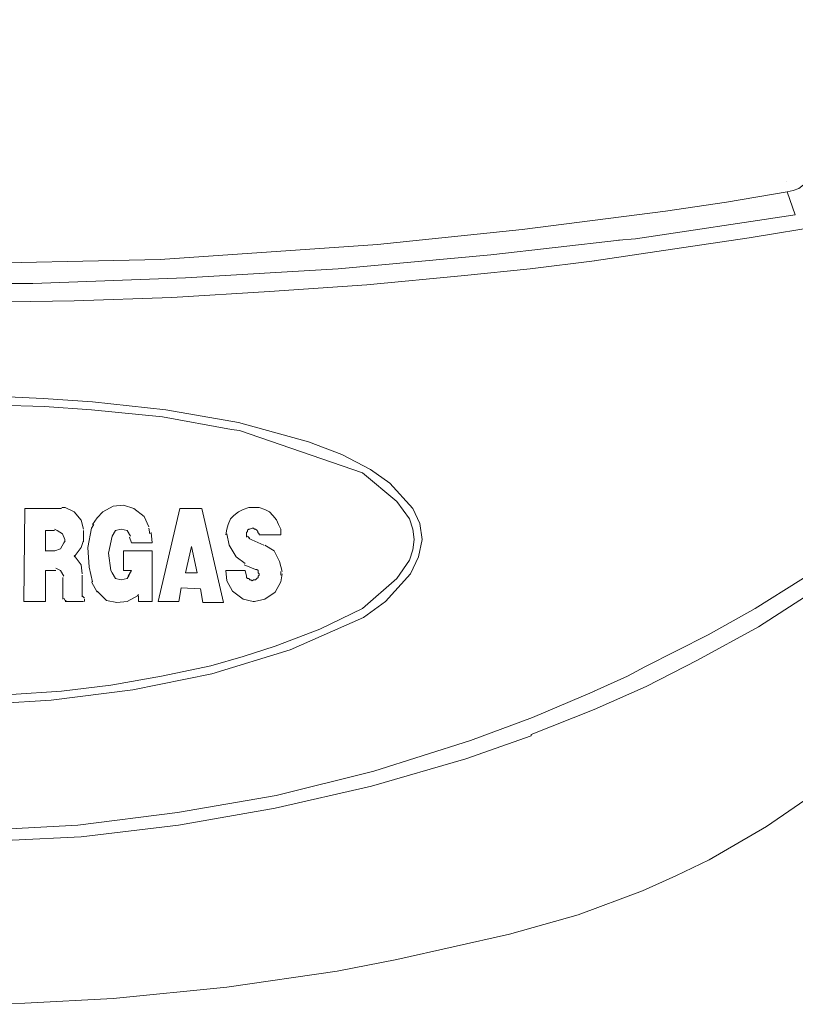
# Model space of a CAD drawing. Units: millimetres. Extents: x 1296 to 1516, y 934 to 1067.
# Drawn here: x 1321 to 1323, y 1004 to 1007 of the extents above; entities that cross this region are included whole.
import ezdxf

# ---------------------------------------------------------------- set-up
doc = ezdxf.new("R2010")
doc.units = ezdxf.units.MM
doc.layers.add('Vrstva 1', color=7, linetype='Continuous')

msp = doc.modelspace()

# ---------------------------------------------------------------- linework, layer by layer
at = {"layer": 'Vrstva 1', "lineweight": 15}
for points, knots in [([(1325.3633, 1006.7469), (1325.3633, 1006.7469), (1325.1905, 1006.507), (1325.1905, 1006.507), (1325.1905, 1006.507), (1325.1905, 1006.507), (1324.88, 1006.0943), (1324.88, 1006.0943), (1324.88, 1006.0943), (1324.88, 1006.0943), (1324.5555, 1005.6956), (1324.5555, 1005.6956), (1324.5555, 1005.6956), (1324.5555, 1005.6956), (1324.2203, 1005.3076), (1324.2203, 1005.3076), (1324.2203, 1005.3076), (1324.2203, 1005.3076), (1323.8676, 1004.9301), (1323.8676, 1004.9301), (1323.8676, 1004.9301), (1323.8676, 1004.9301), (1323.6876, 1004.7431), (1323.6876, 1004.7431), (1323.6876, 1004.7431), (1323.6876, 1004.7431), (1323.5328, 1004.5914), (1323.5328, 1004.5914), (1323.5328, 1004.5914), (1323.5328, 1004.5914), (1323.4054, 1004.4786), (1323.4054, 1004.4786), (1323.4054, 1004.4786), (1323.4054, 1004.4786), (1323.2823, 1004.3833), (1323.2823, 1004.3833), (1323.2823, 1004.3833), (1323.2823, 1004.3833), (1323.1126, 1004.2669), (1323.1126, 1004.2669), (1323.1126, 1004.2669), (1323.1126, 1004.2669), (1322.9362, 1004.1646), (1322.9362, 1004.1646), (1322.9362, 1004.1646), (1322.9362, 1004.1646), (1322.8339, 1004.1152), (1322.8339, 1004.1152), (1322.8339, 1004.1152), (1322.8339, 1004.1152), (1322.7316, 1004.0693), (1322.7316, 1004.0693), (1322.7316, 1004.0693), (1322.7316, 1004.0693), (1322.5341, 1003.9953), (1322.5341, 1003.9953), (1322.5341, 1003.9953), (1322.5341, 1003.9953), (1322.3224, 1003.9353), (1322.3224, 1003.9353), (1322.3224, 1003.9353), (1322.3224, 1003.9353), (1321.9767, 1003.8577), (1321.9767, 1003.8577), (1321.9767, 1003.8577), (1321.9767, 1003.8577), (1321.7932, 1003.8224), (1321.7932, 1003.8224), (1321.7932, 1003.8224), (1321.7932, 1003.8224), (1321.4546, 1003.773), (1321.4546, 1003.773), (1321.4546, 1003.773), (1321.4546, 1003.773), (1321.1053, 1003.7377), (1321.1053, 1003.7377), (1321.1053, 1003.7377), (1321.1053, 1003.7377), (1320.8337, 1003.7236), (1320.8337, 1003.7236), (1320.8337, 1003.7236), (1320.8337, 1003.7236), (1320.5832, 1003.7201), (1320.5832, 1003.7201)], [0, 0, 0, 0, 0.047619, 0.047619, 0.047619, 0.047619, 0.095238, 0.095238, 0.095238, 0.095238, 0.142857, 0.142857, 0.142857, 0.142857, 0.190476, 0.190476, 0.190476, 0.190476, 0.238095, 0.238095, 0.238095, 0.238095, 0.285714, 0.285714, 0.285714, 0.285714, 0.333333, 0.333333, 0.333333, 0.333333, 0.380952, 0.380952, 0.380952, 0.380952, 0.428571, 0.428571, 0.428571, 0.428571, 0.47619, 0.47619, 0.47619, 0.47619, 0.52381, 0.52381, 0.52381, 0.52381, 0.571429, 0.571429, 0.571429, 0.571429, 0.619048, 0.619048, 0.619048, 0.619048, 0.666667, 0.666667, 0.666667, 0.666667, 0.714286, 0.714286, 0.714286, 0.714286, 0.761905, 0.761905, 0.761905, 0.761905, 0.809524, 0.809524, 0.809524, 0.809524, 0.857143, 0.857143, 0.857143, 0.857143, 0.904762, 0.904762, 0.904762, 0.904762, 0.952381, 0.952381, 0.952381, 0.952381, 1, 1, 1, 1]), ([(1323.176, 1006.2178), (1323.176, 1006.2178), (1323.194, 1006.2213), (1323.194, 1006.2213), (1323.194, 1006.2213), (1323.194, 1006.2213), (1323.2116, 1006.2283), (1323.2116, 1006.2283), (1323.2116, 1006.2283), (1323.2116, 1006.2283), (1323.2257, 1006.2389), (1323.2257, 1006.2389), (1323.2257, 1006.2389), (1323.2257, 1006.2389), (1323.236, 1006.253), (1323.236, 1006.253)], [0, 0, 0, 0, 0.25, 0.25, 0.25, 0.25, 0.5, 0.5, 0.5, 0.5, 0.75, 0.75, 0.75, 0.75, 1, 1, 1, 1]), ([(1322.5834, 1004.6268), (1322.5834, 1004.6268), (1322.7422, 1004.6974), (1322.7422, 1004.6974), (1322.7422, 1004.6974), (1322.7422, 1004.6974), (1322.9009, 1004.7785), (1322.9009, 1004.7785), (1322.9009, 1004.7785), (1322.9009, 1004.7785), (1323.0879, 1004.8808), (1323.0879, 1004.8808), (1323.0879, 1004.8808), (1323.0879, 1004.8808), (1323.2643, 1004.9937), (1323.2643, 1004.9937), (1323.2643, 1004.9937), (1323.2643, 1004.9937), (1323.3349, 1005.0466), (1323.3349, 1005.0466), (1323.3349, 1005.0466), (1323.3349, 1005.0466), (1323.4336, 1005.1242), (1323.4336, 1005.1242), (1323.4336, 1005.1242), (1323.4336, 1005.1242), (1323.5148, 1005.1948), (1323.5148, 1005.1948), (1323.5148, 1005.1948), (1323.5148, 1005.1948), (1323.6665, 1005.3465), (1323.6665, 1005.3465), (1323.6665, 1005.3465), (1323.6665, 1005.3465), (1323.7476, 1005.4382), (1323.7476, 1005.4382), (1323.7476, 1005.4382), (1323.7476, 1005.4382), (1323.9099, 1005.6322), (1323.9099, 1005.6322), (1323.9099, 1005.6322), (1323.9099, 1005.6322), (1324.2239, 1006.0203), (1324.2239, 1006.0203), (1324.2239, 1006.0203), (1324.2239, 1006.0203), (1324.3756, 1006.2214), (1324.3756, 1006.2214)], [0, 0, 0, 0, 0.083333, 0.083333, 0.083333, 0.083333, 0.166667, 0.166667, 0.166667, 0.166667, 0.25, 0.25, 0.25, 0.25, 0.333333, 0.333333, 0.333333, 0.333333, 0.416667, 0.416667, 0.416667, 0.416667, 0.5, 0.5, 0.5, 0.5, 0.583333, 0.583333, 0.583333, 0.583333, 0.666667, 0.666667, 0.666667, 0.666667, 0.75, 0.75, 0.75, 0.75, 0.833333, 0.833333, 0.833333, 0.833333, 0.916667, 0.916667, 0.916667, 0.916667, 1, 1, 1, 1]), ([(1323.176, 1006.2178), (1323.176, 1006.2178), (1322.9894, 1006.186), (1322.9894, 1006.186), (1322.9894, 1006.186), (1322.9894, 1006.186), (1322.8021, 1006.1578), (1322.8021, 1006.1578)], [0, 0, 0, 0, 0.5, 0.5, 0.5, 0.5, 1, 1, 1, 1]), ([(1321.9169, 1006.0555), (1321.9169, 1006.0555), (1321.2498, 1006.0096), (1321.2498, 1006.0096), (1321.2498, 1006.0096), (1321.2498, 1006.0096), (1320.5834, 1005.9955), (1320.5834, 1005.9955), (1320.5834, 1005.9955), (1320.5834, 1005.9955), (1319.9166, 1006.0096), (1319.9166, 1006.0096), (1319.9166, 1006.0096), (1319.9166, 1006.0096), (1319.2495, 1006.0555), (1319.2495, 1006.0555), (1319.2495, 1006.0555), (1319.2495, 1006.0555), (1318.8054, 1006.1014), (1318.8054, 1006.1014), (1318.8054, 1006.1014), (1318.8054, 1006.1014), (1318.3644, 1006.1578), (1318.3644, 1006.1578)], [0, 0, 0, 0, 0.166667, 0.166667, 0.166667, 0.166667, 0.333333, 0.333333, 0.333333, 0.333333, 0.5, 0.5, 0.5, 0.5, 0.666667, 0.666667, 0.666667, 0.666667, 0.833333, 0.833333, 0.833333, 0.833333, 1, 1, 1, 1]), ([(1323.2959, 1006.1154), (1323.2959, 1006.1154), (1323.0595, 1006.0766), (1323.0595, 1006.0766), (1323.0595, 1006.0766), (1323.0595, 1006.0766), (1322.8232, 1006.0414), (1322.8232, 1006.0414), (1322.8232, 1006.0414), (1322.8232, 1006.0414), (1322.5833, 1006.0061), (1322.5833, 1006.0061)], [0, 0, 0, 0, 0.333333, 0.333333, 0.333333, 0.333333, 0.666667, 0.666667, 0.666667, 0.666667, 1, 1, 1, 1]), ([(1318.5124, 1006.0696), (1318.5124, 1006.0696), (1318.9816, 1006.0167), (1318.9816, 1006.0167), (1318.9816, 1006.0167), (1318.9816, 1006.0167), (1319.4508, 1005.9744), (1319.4508, 1005.9744), (1319.4508, 1005.9744), (1319.4508, 1005.9744), (1319.92, 1005.9497), (1319.92, 1005.9497), (1319.92, 1005.9497), (1319.92, 1005.9497), (1320.3892, 1005.9356), (1320.3892, 1005.9356), (1320.3892, 1005.9356), (1320.3892, 1005.9356), (1320.8584, 1005.9356), (1320.8584, 1005.9356), (1320.8584, 1005.9356), (1320.8584, 1005.9356), (1321.3276, 1005.9532), (1321.3276, 1005.9532), (1321.3276, 1005.9532), (1321.3276, 1005.9532), (1321.7968, 1005.9814), (1321.7968, 1005.9814), (1321.7968, 1005.9814), (1321.7968, 1005.9814), (1322.2659, 1006.0238), (1322.2659, 1006.0238), (1322.2659, 1006.0238), (1322.2659, 1006.0238), (1322.6611, 1006.0696), (1322.6611, 1006.0696)], [0, 0, 0, 0, 0.111111, 0.111111, 0.111111, 0.111111, 0.222222, 0.222222, 0.222222, 0.222222, 0.333333, 0.333333, 0.333333, 0.333333, 0.444444, 0.444444, 0.444444, 0.444444, 0.555556, 0.555556, 0.555556, 0.555556, 0.666667, 0.666667, 0.666667, 0.666667, 0.777778, 0.777778, 0.777778, 0.777778, 0.888889, 0.888889, 0.888889, 0.888889, 1, 1, 1, 1]), ([(1322.386, 1005.9814), (1322.386, 1005.9814), (1322.1849, 1005.9603), (1322.1849, 1005.9603), (1322.1849, 1005.9603), (1322.1849, 1005.9603), (1321.8847, 1005.932), (1321.8847, 1005.932), (1321.8847, 1005.932), (1321.8847, 1005.932), (1321.5849, 1005.9109), (1321.5849, 1005.9109), (1321.5849, 1005.9109), (1321.5849, 1005.9109), (1321.2854, 1005.8932), (1321.2854, 1005.8932), (1321.2854, 1005.8932), (1321.2854, 1005.8932), (1320.9851, 1005.8826), (1320.9851, 1005.8826), (1320.9851, 1005.8826), (1320.9851, 1005.8826), (1320.7844, 1005.8791), (1320.7844, 1005.8791), (1320.7844, 1005.8791), (1320.7844, 1005.8791), (1320.5833, 1005.8791), (1320.5833, 1005.8791)], [0, 0, 0, 0, 0.142857, 0.142857, 0.142857, 0.142857, 0.285714, 0.285714, 0.285714, 0.285714, 0.428571, 0.428571, 0.428571, 0.428571, 0.571429, 0.571429, 0.571429, 0.571429, 0.714286, 0.714286, 0.714286, 0.714286, 0.857143, 0.857143, 0.857143, 0.857143, 1, 1, 1, 1]), ([(1320.8902, 1005.5828), (1320.8902, 1005.5828), (1321.0419, 1005.5722), (1321.0419, 1005.5722), (1321.0419, 1005.5722), (1321.0419, 1005.5722), (1321.2673, 1005.5475), (1321.2673, 1005.5475), (1321.2673, 1005.5475), (1321.2673, 1005.5475), (1321.4899, 1005.5087), (1321.4899, 1005.5087), (1321.4899, 1005.5087), (1321.4899, 1005.5087), (1321.7051, 1005.4488), (1321.7051, 1005.4488), (1321.7051, 1005.4488), (1321.7051, 1005.4488), (1321.8074, 1005.41), (1321.8074, 1005.41), (1321.8074, 1005.41), (1321.8074, 1005.41), (1321.8956, 1005.3641), (1321.8956, 1005.3641), (1321.8956, 1005.3641), (1321.8956, 1005.3641), (1321.9556, 1005.3218), (1321.9556, 1005.3218), (1321.9556, 1005.3218), (1321.9556, 1005.3218), (1322.0261, 1005.2442), (1322.0261, 1005.2442), (1322.0261, 1005.2442), (1322.0261, 1005.2442), (1322.0473, 1005.1983), (1322.0473, 1005.1983), (1322.0473, 1005.1983), (1322.0473, 1005.1983), (1322.0543, 1005.1489), (1322.0543, 1005.1489)], [0, 0, 0, 0, 0.1, 0.1, 0.1, 0.1, 0.2, 0.2, 0.2, 0.2, 0.3, 0.3, 0.3, 0.3, 0.4, 0.4, 0.4, 0.4, 0.5, 0.5, 0.5, 0.5, 0.6, 0.6, 0.6, 0.6, 0.7, 0.7, 0.7, 0.7, 0.8, 0.8, 0.8, 0.8, 0.9, 0.9, 0.9, 0.9, 1, 1, 1, 1]), ([(1320.749, 1005.5617), (1320.749, 1005.5617), (1320.8936, 1005.5581), (1320.8936, 1005.5581), (1320.8936, 1005.5581), (1320.8936, 1005.5581), (1321.0382, 1005.5475), (1321.0382, 1005.5475), (1321.0382, 1005.5475), (1321.0382, 1005.5475), (1321.257, 1005.5264), (1321.257, 1005.5264), (1321.257, 1005.5264), (1321.257, 1005.5264), (1321.4686, 1005.4876), (1321.4686, 1005.4876), (1321.4686, 1005.4876), (1321.4686, 1005.4876), (1321.4933, 1005.484), (1321.4933, 1005.484), (1321.4933, 1005.484), (1321.4933, 1005.484), (1321.8712, 1005.3535), (1321.8712, 1005.3535), (1321.8712, 1005.3535), (1321.8712, 1005.3535), (1321.9766, 1005.2653), (1321.9766, 1005.2653), (1321.9766, 1005.2653), (1321.9766, 1005.2653), (1322.0154, 1005.2124), (1322.0154, 1005.2124), (1322.0154, 1005.2124), (1322.0154, 1005.2124), (1322.026, 1005.1807), (1322.026, 1005.1807), (1322.026, 1005.1807), (1322.026, 1005.1807), (1322.0295, 1005.1489), (1322.0295, 1005.1489)], [0, 0, 0, 0, 0.1, 0.1, 0.1, 0.1, 0.2, 0.2, 0.2, 0.2, 0.3, 0.3, 0.3, 0.3, 0.4, 0.4, 0.4, 0.4, 0.5, 0.5, 0.5, 0.5, 0.6, 0.6, 0.6, 0.6, 0.7, 0.7, 0.7, 0.7, 0.8, 0.8, 0.8, 0.8, 0.9, 0.9, 0.9, 0.9, 1, 1, 1, 1]), ([(1320.8337, 1005.2442), (1320.8337, 1005.2442), (1320.8302, 1004.9584), (1320.8302, 1004.9584), (1320.8302, 1004.9584), (1320.8302, 1004.9584), (1320.8972, 1004.9584), (1320.8972, 1004.9584)], [0, 0, 0, 0, 0.5, 0.5, 0.5, 0.5, 1, 1, 1, 1]), ([(1321.0135, 1005.1806), (1321.0135, 1005.1806), (1321.0065, 1005.2088), (1321.0065, 1005.2088), (1321.0065, 1005.2088), (1321.0065, 1005.2088), (1320.9853, 1005.2335), (1320.9853, 1005.2335), (1320.9853, 1005.2335), (1320.9853, 1005.2335), (1320.9571, 1005.2476), (1320.9571, 1005.2476), (1320.9571, 1005.2476), (1320.9571, 1005.2476), (1320.9469, 1005.2476), (1320.9469, 1005.2476)], [0, 0, 0, 0, 0.25, 0.25, 0.25, 0.25, 0.5, 0.5, 0.5, 0.5, 0.75, 0.75, 0.75, 0.75, 1, 1, 1, 1]), ([(1321.2147, 1005.1877), (1321.2147, 1005.1877), (1321.2006, 1005.2194), (1321.2006, 1005.2194), (1321.2006, 1005.2194), (1321.2006, 1005.2194), (1321.1688, 1005.2441), (1321.1688, 1005.2441), (1321.1688, 1005.2441), (1321.1688, 1005.2441), (1321.1371, 1005.2547), (1321.1371, 1005.2547), (1321.1371, 1005.2547), (1321.1371, 1005.2547), (1321.105, 1005.2512), (1321.105, 1005.2512), (1321.105, 1005.2512), (1321.105, 1005.2512), (1321.0736, 1005.2335), (1321.0736, 1005.2335), (1321.0736, 1005.2335), (1321.0736, 1005.2335), (1321.056, 1005.2159), (1321.056, 1005.2159)], [0, 0, 0, 0, 0.166667, 0.166667, 0.166667, 0.166667, 0.333333, 0.333333, 0.333333, 0.333333, 0.5, 0.5, 0.5, 0.5, 0.666667, 0.666667, 0.666667, 0.666667, 0.833333, 0.833333, 0.833333, 0.833333, 1, 1, 1, 1]), ([(1321.6202, 1005.1631), (1321.6202, 1005.1631), (1321.6202, 1005.1807), (1321.6202, 1005.1807), (1321.6202, 1005.1807), (1321.6202, 1005.1807), (1321.6131, 1005.1948), (1321.6131, 1005.1948), (1321.6131, 1005.1948), (1321.6131, 1005.1948), (1321.6064, 1005.2089), (1321.6064, 1005.2089), (1321.6064, 1005.2089), (1321.6064, 1005.2089), (1321.5958, 1005.223), (1321.5958, 1005.223), (1321.5958, 1005.223), (1321.5958, 1005.223), (1321.5849, 1005.2336), (1321.5849, 1005.2336), (1321.5849, 1005.2336), (1321.5849, 1005.2336), (1321.5708, 1005.2407), (1321.5708, 1005.2407), (1321.5708, 1005.2407), (1321.5708, 1005.2407), (1321.5535, 1005.2477), (1321.5535, 1005.2477), (1321.5535, 1005.2477), (1321.5535, 1005.2477), (1321.5359, 1005.2477), (1321.5359, 1005.2477), (1321.5359, 1005.2477), (1321.5359, 1005.2477), (1321.5218, 1005.2477), (1321.5218, 1005.2477), (1321.5218, 1005.2477), (1321.5218, 1005.2477), (1321.5041, 1005.2407), (1321.5041, 1005.2407), (1321.5041, 1005.2407), (1321.5041, 1005.2407), (1321.49, 1005.2336), (1321.49, 1005.2336), (1321.49, 1005.2336), (1321.49, 1005.2336), (1321.4759, 1005.223), (1321.4759, 1005.223), (1321.4759, 1005.223), (1321.4759, 1005.223), (1321.4653, 1005.2124), (1321.4653, 1005.2124), (1321.4653, 1005.2124), (1321.4653, 1005.2124), (1321.4579, 1005.1948), (1321.4579, 1005.1948), (1321.4579, 1005.1948), (1321.4579, 1005.1948), (1321.4544, 1005.1807), (1321.4544, 1005.1807), (1321.4544, 1005.1807), (1321.4544, 1005.1807), (1321.4512, 1005.1631), (1321.4512, 1005.1631)], [0, 0, 0, 0, 0.0625, 0.0625, 0.0625, 0.0625, 0.125, 0.125, 0.125, 0.125, 0.1875, 0.1875, 0.1875, 0.1875, 0.25, 0.25, 0.25, 0.25, 0.3125, 0.3125, 0.3125, 0.3125, 0.375, 0.375, 0.375, 0.375, 0.4375, 0.4375, 0.4375, 0.4375, 0.5, 0.5, 0.5, 0.5, 0.5625, 0.5625, 0.5625, 0.5625, 0.625, 0.625, 0.625, 0.625, 0.6875, 0.6875, 0.6875, 0.6875, 0.75, 0.75, 0.75, 0.75, 0.8125, 0.8125, 0.8125, 0.8125, 0.875, 0.875, 0.875, 0.875, 0.9375, 0.9375, 0.9375, 0.9375, 1, 1, 1, 1]), ([(1322.5834, 1004.6831), (1322.5834, 1004.6831), (1322.6858, 1004.729), (1322.6858, 1004.729), (1322.6858, 1004.729), (1322.6858, 1004.729), (1322.7387, 1004.7572), (1322.7387, 1004.7572), (1322.7387, 1004.7572), (1322.7387, 1004.7572), (1322.9327, 1004.856), (1322.9327, 1004.856), (1322.9327, 1004.856), (1322.9327, 1004.856), (1323.0773, 1004.9371), (1323.0773, 1004.9371), (1323.0773, 1004.9371), (1323.0773, 1004.9371), (1323.2184, 1005.0253), (1323.2184, 1005.0253), (1323.2184, 1005.0253), (1323.2184, 1005.0253), (1323.3596, 1005.117), (1323.3596, 1005.117), (1323.3596, 1005.117), (1323.3596, 1005.117), (1323.4513, 1005.1805), (1323.4513, 1005.1805), (1323.4513, 1005.1805), (1323.4513, 1005.1805), (1323.5395, 1005.2476), (1323.5395, 1005.2476)], [0, 0, 0, 0, 0.125, 0.125, 0.125, 0.125, 0.25, 0.25, 0.25, 0.25, 0.375, 0.375, 0.375, 0.375, 0.5, 0.5, 0.5, 0.5, 0.625, 0.625, 0.625, 0.625, 0.75, 0.75, 0.75, 0.75, 0.875, 0.875, 0.875, 0.875, 1, 1, 1, 1]), ([(1320.957, 1005.1489), (1320.957, 1005.1489), (1320.9499, 1005.1665), (1320.9499, 1005.1665), (1320.9499, 1005.1665), (1320.9499, 1005.1665), (1320.9327, 1005.1771), (1320.9327, 1005.1771), (1320.9327, 1005.1771), (1320.9327, 1005.1771), (1320.9252, 1005.1807), (1320.9252, 1005.1807)], [0, 0, 0, 0, 0.333333, 0.333333, 0.333333, 0.333333, 0.666667, 0.666667, 0.666667, 0.666667, 1, 1, 1, 1]), ([(1321.0383, 1005.1842), (1321.0383, 1005.1842), (1321.0277, 1005.1242), (1321.0277, 1005.1242), (1321.0277, 1005.1242), (1321.0277, 1005.1242), (1321.0309, 1005.0643), (1321.0309, 1005.0643), (1321.0309, 1005.0643), (1321.0309, 1005.0643), (1321.0418, 1005.0184), (1321.0418, 1005.0184)], [0, 0, 0, 0, 0.333333, 0.333333, 0.333333, 0.333333, 0.666667, 0.666667, 0.666667, 0.666667, 1, 1, 1, 1]), ([(1321.1582, 1005.1594), (1321.1582, 1005.1594), (1321.1476, 1005.1771), (1321.1476, 1005.1771), (1321.1476, 1005.1771), (1321.1476, 1005.1771), (1321.13, 1005.1806), (1321.13, 1005.1806), (1321.13, 1005.1806), (1321.13, 1005.1806), (1321.1124, 1005.1771), (1321.1124, 1005.1771), (1321.1124, 1005.1771), (1321.1124, 1005.1771), (1321.1018, 1005.1594), (1321.1018, 1005.1594)], [0, 0, 0, 0, 0.25, 0.25, 0.25, 0.25, 0.5, 0.5, 0.5, 0.5, 0.75, 0.75, 0.75, 0.75, 1, 1, 1, 1]), ([(1321.5534, 1005.1631), (1321.5534, 1005.1631), (1321.5534, 1005.1666), (1321.5534, 1005.1666), (1321.5534, 1005.1666), (1321.5534, 1005.1666), (1321.5499, 1005.1701), (1321.5499, 1005.1701), (1321.5499, 1005.1701), (1321.5499, 1005.1701), (1321.5499, 1005.1736), (1321.5499, 1005.1736), (1321.5499, 1005.1736), (1321.5499, 1005.1736), (1321.546, 1005.1772), (1321.546, 1005.1772), (1321.546, 1005.1772), (1321.546, 1005.1772), (1321.5428, 1005.1807), (1321.5428, 1005.1807), (1321.5428, 1005.1807), (1321.5428, 1005.1807), (1321.5393, 1005.1807), (1321.5393, 1005.1807), (1321.5393, 1005.1807), (1321.5393, 1005.1807), (1321.5358, 1005.1842), (1321.5358, 1005.1842), (1321.5358, 1005.1842), (1321.5358, 1005.1842), (1321.5319, 1005.1842), (1321.5319, 1005.1842), (1321.5319, 1005.1842), (1321.5319, 1005.1842), (1321.5252, 1005.1807), (1321.5252, 1005.1807), (1321.5252, 1005.1807), (1321.5252, 1005.1807), (1321.5217, 1005.1807), (1321.5217, 1005.1807), (1321.5217, 1005.1807), (1321.5217, 1005.1807), (1321.5181, 1005.1772), (1321.5181, 1005.1772), (1321.5181, 1005.1772), (1321.5181, 1005.1772), (1321.5181, 1005.1736), (1321.5181, 1005.1736), (1321.5181, 1005.1736), (1321.5181, 1005.1736), (1321.5146, 1005.1701), (1321.5146, 1005.1701), (1321.5146, 1005.1701), (1321.5146, 1005.1701), (1321.5146, 1005.1666), (1321.5146, 1005.1666), (1321.5146, 1005.1666), (1321.5146, 1005.1666), (1321.5146, 1005.1631), (1321.5146, 1005.1631), (1321.5146, 1005.1631), (1321.5146, 1005.1631), (1321.5146, 1005.156), (1321.5146, 1005.156)], [0, 0, 0, 0, 0.0625, 0.0625, 0.0625, 0.0625, 0.125, 0.125, 0.125, 0.125, 0.1875, 0.1875, 0.1875, 0.1875, 0.25, 0.25, 0.25, 0.25, 0.3125, 0.3125, 0.3125, 0.3125, 0.375, 0.375, 0.375, 0.375, 0.4375, 0.4375, 0.4375, 0.4375, 0.5, 0.5, 0.5, 0.5, 0.5625, 0.5625, 0.5625, 0.5625, 0.625, 0.625, 0.625, 0.625, 0.6875, 0.6875, 0.6875, 0.6875, 0.75, 0.75, 0.75, 0.75, 0.8125, 0.8125, 0.8125, 0.8125, 0.875, 0.875, 0.875, 0.875, 0.9375, 0.9375, 0.9375, 0.9375, 1, 1, 1, 1]), ([(1322.0543, 1005.1489), (1322.0543, 1005.1489), (1322.0437, 1005.096), (1322.0437, 1005.096), (1322.0437, 1005.096), (1322.0437, 1005.096), (1322.019, 1005.0431), (1322.019, 1005.0431), (1322.019, 1005.0431), (1322.019, 1005.0431), (1321.9414, 1004.9584), (1321.9414, 1004.9584), (1321.9414, 1004.9584), (1321.9414, 1004.9584), (1321.8744, 1004.909), (1321.8744, 1004.909), (1321.8744, 1004.909), (1321.8744, 1004.909), (1321.6486, 1004.8102), (1321.6486, 1004.8102), (1321.6486, 1004.8102), (1321.6486, 1004.8102), (1321.4087, 1004.7362), (1321.4087, 1004.7362), (1321.4087, 1004.7362), (1321.4087, 1004.7362), (1321.1653, 1004.6868), (1321.1653, 1004.6868), (1321.1653, 1004.6868), (1321.1653, 1004.6868), (1320.9148, 1004.655), (1320.9148, 1004.655), (1320.9148, 1004.655), (1320.9148, 1004.655), (1320.749, 1004.6444), (1320.749, 1004.6444), (1320.749, 1004.6444), (1320.749, 1004.6444), (1320.5832, 1004.6409), (1320.5832, 1004.6409)], [0, 0, 0, 0, 0.1, 0.1, 0.1, 0.1, 0.2, 0.2, 0.2, 0.2, 0.3, 0.3, 0.3, 0.3, 0.4, 0.4, 0.4, 0.4, 0.5, 0.5, 0.5, 0.5, 0.6, 0.6, 0.6, 0.6, 0.7, 0.7, 0.7, 0.7, 0.8, 0.8, 0.8, 0.8, 0.9, 0.9, 0.9, 0.9, 1, 1, 1, 1]), ([(1320.9254, 1005.1136), (1320.9254, 1005.1136), (1320.943, 1005.1206), (1320.943, 1005.1206), (1320.943, 1005.1206), (1320.943, 1005.1206), (1320.9536, 1005.1383), (1320.9536, 1005.1383), (1320.9536, 1005.1383), (1320.9536, 1005.1383), (1320.9571, 1005.1453), (1320.9571, 1005.1453)], [0, 0, 0, 0, 0.333333, 0.333333, 0.333333, 0.333333, 0.666667, 0.666667, 0.666667, 0.666667, 1, 1, 1, 1]), ([(1320.9853, 1005.096), (1320.9853, 1005.096), (1321.0068, 1005.1242), (1321.0068, 1005.1242), (1321.0068, 1005.1242), (1321.0068, 1005.1242), (1321.0135, 1005.1454), (1321.0135, 1005.1454)], [0, 0, 0, 0, 0.5, 0.5, 0.5, 0.5, 1, 1, 1, 1]), ([(1321.1017, 1005.1594), (1321.1017, 1005.1594), (1321.0912, 1005.1065), (1321.0912, 1005.1065), (1321.0912, 1005.1065), (1321.0912, 1005.1065), (1321.0982, 1005.0536), (1321.0982, 1005.0536), (1321.0982, 1005.0536), (1321.0982, 1005.0536), (1321.1017, 1005.0465), (1321.1017, 1005.0465)], [0, 0, 0, 0, 0.333333, 0.333333, 0.333333, 0.333333, 0.666667, 0.666667, 0.666667, 0.666667, 1, 1, 1, 1]), ([(1321.4545, 1005.1665), (1321.4545, 1005.1665), (1321.4619, 1005.1312), (1321.4619, 1005.1312), (1321.4619, 1005.1312), (1321.4619, 1005.1312), (1321.4827, 1005.0959), (1321.4827, 1005.0959), (1321.4827, 1005.0959), (1321.4827, 1005.0959), (1321.511, 1005.0748), (1321.511, 1005.0748)], [0, 0, 0, 0, 0.333333, 0.333333, 0.333333, 0.333333, 0.666667, 0.666667, 0.666667, 0.666667, 1, 1, 1, 1]), ([(1321.1616, 1005.0537), (1321.1616, 1005.0537), (1321.1373, 1005.0537), (1321.1373, 1005.0537), (1321.1373, 1005.0537), (1321.1373, 1005.0537), (1321.1373, 1005.1136), (1321.1373, 1005.1136)], [0, 0, 0, 0, 0.5, 0.5, 0.5, 0.5, 1, 1, 1, 1]), ([(1321.624, 1005.0501), (1321.624, 1005.0501), (1321.6166, 1005.0818), (1321.6166, 1005.0818), (1321.6166, 1005.0818), (1321.6166, 1005.0818), (1321.5993, 1005.1136), (1321.5993, 1005.1136), (1321.5993, 1005.1136), (1321.5993, 1005.1136), (1321.5711, 1005.1312), (1321.5711, 1005.1312)], [0, 0, 0, 0, 0.333333, 0.333333, 0.333333, 0.333333, 0.666667, 0.666667, 0.666667, 0.666667, 1, 1, 1, 1]), ([(1322.026, 1005.117), (1322.026, 1005.117), (1322.0154, 1005.0853), (1322.0154, 1005.0853), (1322.0154, 1005.0853), (1322.0154, 1005.0853), (1321.9766, 1005.0289), (1321.9766, 1005.0289), (1321.9766, 1005.0289), (1321.9766, 1005.0289), (1321.8712, 1004.9371), (1321.8712, 1004.9371), (1321.8712, 1004.9371), (1321.8712, 1004.9371), (1321.7403, 1004.8736), (1321.7403, 1004.8736), (1321.7403, 1004.8736), (1321.7403, 1004.8736), (1321.6027, 1004.8207), (1321.6027, 1004.8207)], [0, 0, 0, 0, 0.2, 0.2, 0.2, 0.2, 0.4, 0.4, 0.4, 0.4, 0.6, 0.6, 0.6, 0.6, 0.8, 0.8, 0.8, 0.8, 1, 1, 1, 1]), ([(1321.0101, 1005.043), (1321.0101, 1005.043), (1321.0066, 1005.0712), (1321.0066, 1005.0712), (1321.0066, 1005.0712), (1321.0066, 1005.0712), (1320.9854, 1005.0994), (1320.9854, 1005.0994)], [0, 0, 0, 0, 0.5, 0.5, 0.5, 0.5, 1, 1, 1, 1]), ([(1320.8971, 1004.9584), (1320.8971, 1004.9584), (1320.8971, 1005.0537), (1320.8971, 1005.0537), (1320.8971, 1005.0537), (1320.8971, 1005.0537), (1320.9288, 1005.0537), (1320.9288, 1005.0537)], [0, 0, 0, 0, 0.5, 0.5, 0.5, 0.5, 1, 1, 1, 1]), ([(1320.9536, 1005.0359), (1320.9536, 1005.0359), (1320.943, 1005.0535), (1320.943, 1005.0535), (1320.943, 1005.0535), (1320.943, 1005.0535), (1320.9289, 1005.0606), (1320.9289, 1005.0606)], [0, 0, 0, 0, 0.5, 0.5, 0.5, 0.5, 1, 1, 1, 1]), ([(1321.4511, 1005.0537), (1321.4511, 1005.0537), (1321.4546, 1005.0219), (1321.4546, 1005.0219), (1321.4546, 1005.0219), (1321.4546, 1005.0219), (1321.4722, 1004.9902), (1321.4722, 1004.9902), (1321.4722, 1004.9902), (1321.4722, 1004.9902), (1321.504, 1004.9655), (1321.504, 1004.9655), (1321.504, 1004.9655), (1321.504, 1004.9655), (1321.5357, 1004.9584), (1321.5357, 1004.9584), (1321.5357, 1004.9584), (1321.5357, 1004.9584), (1321.5393, 1004.9584), (1321.5393, 1004.9584)], [0, 0, 0, 0, 0.2, 0.2, 0.2, 0.2, 0.4, 0.4, 0.4, 0.4, 0.6, 0.6, 0.6, 0.6, 0.8, 0.8, 0.8, 0.8, 1, 1, 1, 1]), ([(1321.5144, 1005.0359), (1321.5144, 1005.0359), (1321.5144, 1005.0324), (1321.5144, 1005.0324), (1321.5144, 1005.0324), (1321.5144, 1005.0324), (1321.5183, 1005.0289), (1321.5183, 1005.0289), (1321.5183, 1005.0289), (1321.5183, 1005.0289), (1321.5218, 1005.0289), (1321.5218, 1005.0289), (1321.5218, 1005.0289), (1321.5218, 1005.0289), (1321.525, 1005.0253), (1321.525, 1005.0253), (1321.525, 1005.0253), (1321.525, 1005.0253), (1321.5285, 1005.0253), (1321.5285, 1005.0253), (1321.5285, 1005.0253), (1321.5285, 1005.0253), (1321.5321, 1005.0218), (1321.5321, 1005.0218), (1321.5321, 1005.0218), (1321.5321, 1005.0218), (1321.5359, 1005.0253), (1321.5359, 1005.0253), (1321.5359, 1005.0253), (1321.5359, 1005.0253), (1321.5391, 1005.0253), (1321.5391, 1005.0253), (1321.5391, 1005.0253), (1321.5391, 1005.0253), (1321.5426, 1005.0253), (1321.5426, 1005.0253), (1321.5426, 1005.0253), (1321.5426, 1005.0253), (1321.5462, 1005.0289), (1321.5462, 1005.0289), (1321.5462, 1005.0289), (1321.5462, 1005.0289), (1321.5501, 1005.0324), (1321.5501, 1005.0324), (1321.5501, 1005.0324), (1321.5501, 1005.0324), (1321.5501, 1005.0359), (1321.5501, 1005.0359), (1321.5501, 1005.0359), (1321.5501, 1005.0359), (1321.5532, 1005.0394), (1321.5532, 1005.0394), (1321.5532, 1005.0394), (1321.5532, 1005.0394), (1321.5532, 1005.043), (1321.5532, 1005.043), (1321.5532, 1005.043), (1321.5532, 1005.043), (1321.5501, 1005.0465), (1321.5501, 1005.0465), (1321.5501, 1005.0465), (1321.5501, 1005.0465), (1321.5501, 1005.0535), (1321.5501, 1005.0535), (1321.5501, 1005.0535), (1321.5501, 1005.0535), (1321.5462, 1005.0571), (1321.5462, 1005.0571), (1321.5462, 1005.0571), (1321.5462, 1005.0571), (1321.5426, 1005.0571), (1321.5426, 1005.0571)], [0, 0, 0, 0, 0.055556, 0.055556, 0.055556, 0.055556, 0.111111, 0.111111, 0.111111, 0.111111, 0.166667, 0.166667, 0.166667, 0.166667, 0.222222, 0.222222, 0.222222, 0.222222, 0.277778, 0.277778, 0.277778, 0.277778, 0.333333, 0.333333, 0.333333, 0.333333, 0.388889, 0.388889, 0.388889, 0.388889, 0.444444, 0.444444, 0.444444, 0.444444, 0.5, 0.5, 0.5, 0.5, 0.555556, 0.555556, 0.555556, 0.555556, 0.611111, 0.611111, 0.611111, 0.611111, 0.666667, 0.666667, 0.666667, 0.666667, 0.722222, 0.722222, 0.722222, 0.722222, 0.777778, 0.777778, 0.777778, 0.777778, 0.833333, 0.833333, 0.833333, 0.833333, 0.888889, 0.888889, 0.888889, 0.888889, 0.944444, 0.944444, 0.944444, 0.944444, 1, 1, 1, 1]), ([(1321.1017, 1005.0466), (1321.1017, 1005.0466), (1321.1123, 1005.029), (1321.1123, 1005.029), (1321.1123, 1005.029), (1321.1123, 1005.029), (1321.13, 1005.0254), (1321.13, 1005.0254), (1321.13, 1005.0254), (1321.13, 1005.0254), (1321.1476, 1005.029), (1321.1476, 1005.029), (1321.1476, 1005.029), (1321.1476, 1005.029), (1321.1547, 1005.0395), (1321.1547, 1005.0395)], [0, 0, 0, 0, 0.25, 0.25, 0.25, 0.25, 0.5, 0.5, 0.5, 0.5, 0.75, 0.75, 0.75, 0.75, 1, 1, 1, 1]), ([(1321.5393, 1004.9584), (1321.5393, 1004.9584), (1321.571, 1004.9655), (1321.571, 1004.9655), (1321.571, 1004.9655), (1321.571, 1004.9655), (1321.6028, 1004.9866), (1321.6028, 1004.9866), (1321.6028, 1004.9866), (1321.6028, 1004.9866), (1321.62, 1005.0184), (1321.62, 1005.0184), (1321.62, 1005.0184), (1321.62, 1005.0184), (1321.6239, 1005.0431), (1321.6239, 1005.0431)], [0, 0, 0, 0, 0.25, 0.25, 0.25, 0.25, 0.5, 0.5, 0.5, 0.5, 0.75, 0.75, 0.75, 0.75, 1, 1, 1, 1]), ([(1321.0559, 1004.9901), (1321.0559, 1004.9901), (1321.0841, 1004.9619), (1321.0841, 1004.9619), (1321.0841, 1004.9619), (1321.0841, 1004.9619), (1321.1159, 1004.9548), (1321.1159, 1004.9548), (1321.1159, 1004.9548), (1321.1159, 1004.9548), (1321.1476, 1004.9583), (1321.1476, 1004.9583), (1321.1476, 1004.9583), (1321.1476, 1004.9583), (1321.1794, 1004.976), (1321.1794, 1004.976), (1321.1794, 1004.976), (1321.1794, 1004.976), (1321.1829, 1004.9795), (1321.1829, 1004.9795)], [0, 0, 0, 0, 0.2, 0.2, 0.2, 0.2, 0.4, 0.4, 0.4, 0.4, 0.6, 0.6, 0.6, 0.6, 0.8, 0.8, 0.8, 0.8, 1, 1, 1, 1]), ([(1320.9536, 1004.9689), (1320.9536, 1004.9689), (1320.9571, 1004.9619), (1320.9571, 1004.9619), (1320.9571, 1004.9619), (1320.9571, 1004.9619), (1320.961, 1004.9619), (1320.961, 1004.9619)], [0, 0, 0, 0, 0.5, 0.5, 0.5, 0.5, 1, 1, 1, 1]), ([(1320.5833, 1004.6656), (1320.5833, 1004.6656), (1320.6856, 1004.6656), (1320.6856, 1004.6656), (1320.6856, 1004.6656), (1320.6856, 1004.6656), (1320.7914, 1004.6726), (1320.7914, 1004.6726), (1320.7914, 1004.6726), (1320.7914, 1004.6726), (1320.9466, 1004.6832), (1320.9466, 1004.6832), (1320.9466, 1004.6832), (1320.9466, 1004.6832), (1321.0983, 1004.7008), (1321.0983, 1004.7008), (1321.0983, 1004.7008), (1321.0983, 1004.7008), (1321.2535, 1004.7291), (1321.2535, 1004.7291), (1321.2535, 1004.7291), (1321.2535, 1004.7291), (1321.4052, 1004.7608), (1321.4052, 1004.7608), (1321.4052, 1004.7608), (1321.4052, 1004.7608), (1321.504, 1004.789), (1321.504, 1004.789), (1321.504, 1004.789), (1321.504, 1004.789), (1321.6028, 1004.8208), (1321.6028, 1004.8208)], [0, 0, 0, 0, 0.125, 0.125, 0.125, 0.125, 0.25, 0.25, 0.25, 0.25, 0.375, 0.375, 0.375, 0.375, 0.5, 0.5, 0.5, 0.5, 0.625, 0.625, 0.625, 0.625, 0.75, 0.75, 0.75, 0.75, 0.875, 0.875, 0.875, 0.875, 1, 1, 1, 1]), ([(1320.7879, 1004.2599), (1320.7879, 1004.2599), (1320.996, 1004.2705), (1320.996, 1004.2705), (1320.996, 1004.2705), (1320.996, 1004.2705), (1321.3029, 1004.3093), (1321.3029, 1004.3093), (1321.3029, 1004.3093), (1321.3029, 1004.3093), (1321.6063, 1004.3622), (1321.6063, 1004.3622), (1321.6063, 1004.3622), (1321.6063, 1004.3622), (1321.9062, 1004.4363), (1321.9062, 1004.4363), (1321.9062, 1004.4363), (1321.9062, 1004.4363), (1322.2025, 1004.5315), (1322.2025, 1004.5315), (1322.2025, 1004.5315), (1322.2025, 1004.5315), (1322.393, 1004.6021), (1322.393, 1004.6021), (1322.393, 1004.6021), (1322.393, 1004.6021), (1322.5835, 1004.6832), (1322.5835, 1004.6832)], [0, 0, 0, 0, 0.142857, 0.142857, 0.142857, 0.142857, 0.285714, 0.285714, 0.285714, 0.285714, 0.428571, 0.428571, 0.428571, 0.428571, 0.571429, 0.571429, 0.571429, 0.571429, 0.714286, 0.714286, 0.714286, 0.714286, 0.857143, 0.857143, 0.857143, 0.857143, 1, 1, 1, 1]), ([(1320.7948, 1004.2246), (1320.7948, 1004.2246), (1321.0068, 1004.2352), (1321.0068, 1004.2352), (1321.0068, 1004.2352), (1321.0068, 1004.2352), (1321.3063, 1004.2705), (1321.3063, 1004.2705), (1321.3063, 1004.2705), (1321.3063, 1004.2705), (1321.6026, 1004.3234), (1321.6026, 1004.3234), (1321.6026, 1004.3234), (1321.6026, 1004.3234), (1321.899, 1004.3904), (1321.899, 1004.3904), (1321.899, 1004.3904), (1321.899, 1004.3904), (1322.1882, 1004.4751), (1322.1882, 1004.4751), (1322.1882, 1004.4751), (1322.1882, 1004.4751), (1322.3897, 1004.5456), (1322.3897, 1004.5456), (1322.3897, 1004.5456), (1322.3897, 1004.5456), (1322.3897, 1004.5491), (1322.3897, 1004.5491), (1322.3897, 1004.5491), (1322.3897, 1004.5491), (1322.5833, 1004.6268), (1322.5833, 1004.6268)], [0, 0, 0, 0, 0.125, 0.125, 0.125, 0.125, 0.25, 0.25, 0.25, 0.25, 0.375, 0.375, 0.375, 0.375, 0.5, 0.5, 0.5, 0.5, 0.625, 0.625, 0.625, 0.625, 0.75, 0.75, 0.75, 0.75, 0.875, 0.875, 0.875, 0.875, 1, 1, 1, 1])]:
    msp.add_open_spline(points, degree=3, knots=knots, dxfattribs=at)
for points in [[(1323.1725, 1006.2495), (1323.1725, 1006.2495), (1323.1725, 1006.2495), (1323.1725, 1006.2495)], [(1323.176, 1006.2178), (1323.176, 1006.2178), (1323.2007, 1006.1472), (1323.2007, 1006.1472)], [(1322.8022, 1006.1578), (1322.8022, 1006.1578), (1322.3612, 1006.1014), (1322.3612, 1006.1014)], [(1323.2008, 1006.1471), (1323.2008, 1006.1471), (1322.7104, 1006.073), (1322.7104, 1006.073)], [(1321.9169, 1006.0555), (1321.9169, 1006.0555), (1322.3614, 1006.1014), (1322.3614, 1006.1014)], [(1322.6575, 1006.0696), (1322.6575, 1006.0696), (1322.7104, 1006.0731), (1322.7104, 1006.0731)], [(1322.386, 1005.9814), (1322.386, 1005.9814), (1322.5836, 1006.0061), (1322.5836, 1006.0061)], [(1320.8902, 1005.5828), (1320.8902, 1005.5828), (1320.7381, 1005.5899), (1320.7381, 1005.5899)], [(1320.9467, 1005.2442), (1320.9467, 1005.2442), (1320.8338, 1005.2442), (1320.8338, 1005.2442)], [(1321.243, 1004.9584), (1321.243, 1004.9584), (1321.3096, 1005.2442), (1321.3096, 1005.2442)], [(1321.3098, 1005.2442), (1321.3098, 1005.2442), (1321.3768, 1005.2442), (1321.3768, 1005.2442)], [(1321.377, 1005.2442), (1321.377, 1005.2442), (1321.4437, 1004.9549), (1321.4437, 1004.9549)], [(1321.0559, 1005.2159), (1321.0559, 1005.2159), (1321.0418, 1005.1948), (1321.0418, 1005.1948)], [(1320.8971, 1005.177), (1320.8971, 1005.177), (1320.9253, 1005.177), (1320.9253, 1005.177)], [(1320.8971, 1005.177), (1320.8971, 1005.177), (1320.8971, 1005.1135), (1320.8971, 1005.1135)], [(1321.0135, 1005.177), (1321.0135, 1005.177), (1321.0135, 1005.1417), (1321.0135, 1005.1417)], [(1321.0452, 1005.1947), (1321.0452, 1005.1947), (1321.0381, 1005.1841), (1321.0381, 1005.1841)], [(1321.2147, 1005.1842), (1321.2147, 1005.1842), (1321.2182, 1005.1666), (1321.2182, 1005.1666)], [(1320.957, 1005.1418), (1320.957, 1005.1418), (1320.957, 1005.1489), (1320.957, 1005.1489)], [(1321.1548, 1005.156), (1321.1548, 1005.156), (1321.1618, 1005.1384), (1321.1618, 1005.1384)], [(1321.2254, 1005.1383), (1321.2254, 1005.1383), (1321.2215, 1005.17), (1321.2215, 1005.17)], [(1321.5182, 1005.1594), (1321.5182, 1005.1594), (1321.5253, 1005.1524), (1321.5253, 1005.1524)], [(1321.5675, 1005.1312), (1321.5675, 1005.1312), (1321.5216, 1005.1523), (1321.5216, 1005.1523)], [(1321.5534, 1005.1631), (1321.5534, 1005.1631), (1321.6201, 1005.1631), (1321.6201, 1005.1631)], [(1322.026, 1005.117), (1322.026, 1005.117), (1322.0295, 1005.1488), (1322.0295, 1005.1488)], [(1320.9254, 1005.1136), (1320.9254, 1005.1136), (1320.8971, 1005.1136), (1320.8971, 1005.1136)], [(1321.2254, 1005.1136), (1321.2254, 1005.1136), (1321.1372, 1005.1136), (1321.1372, 1005.1136)], [(1321.2254, 1005.1383), (1321.2254, 1005.1383), (1321.1615, 1005.1383), (1321.1615, 1005.1383)], [(1321.2254, 1005.1136), (1321.2254, 1005.1136), (1321.2254, 1004.9584), (1321.2254, 1004.9584)], [(1321.3277, 1005.0466), (1321.3277, 1005.0466), (1321.3453, 1005.1277), (1321.3453, 1005.1277)], [(1321.3453, 1005.1277), (1321.3453, 1005.1277), (1321.3629, 1005.0466), (1321.3629, 1005.0466)], [(1321.1616, 1005.0537), (1321.1616, 1005.0537), (1321.1514, 1005.036), (1321.1514, 1005.036)], [(1321.511, 1005.0537), (1321.511, 1005.0537), (1321.451, 1005.0537), (1321.451, 1005.0537)], [(1321.5075, 1005.0712), (1321.5075, 1005.0712), (1321.5428, 1005.0571), (1321.5428, 1005.0571)], [(1321.511, 1005.0537), (1321.511, 1005.0537), (1321.5145, 1005.036), (1321.5145, 1005.036)], [(1321.6202, 1005.0395), (1321.6202, 1005.0395), (1321.6202, 1005.0501), (1321.6202, 1005.0501)], [(1320.9501, 1005.0325), (1320.9501, 1005.0325), (1320.9501, 1004.9655), (1320.9501, 1004.9655)], [(1321.0101, 1004.9725), (1321.0101, 1004.9725), (1321.0101, 1005.0395), (1321.0101, 1005.0395)], [(1321.3629, 1005.0466), (1321.3629, 1005.0466), (1321.3276, 1005.0466), (1321.3276, 1005.0466)], [(1321.0383, 1005.0183), (1321.0383, 1005.0183), (1321.056, 1004.9866), (1321.056, 1004.9866)], [(1321.3064, 1004.9584), (1321.3064, 1004.9584), (1321.3138, 1005.0007), (1321.3138, 1005.0007)], [(1321.3736, 1004.9972), (1321.3736, 1004.9972), (1321.3136, 1005.0007), (1321.3136, 1005.0007)], [(1321.3736, 1004.9972), (1321.3736, 1004.9972), (1321.3806, 1004.9548), (1321.3806, 1004.9548)], [(1321.0135, 1004.9584), (1321.0135, 1004.9584), (1320.9571, 1004.9584), (1320.9571, 1004.9584)], [(1321.0101, 1004.976), (1321.0101, 1004.976), (1321.0171, 1004.9689), (1321.0171, 1004.9689)], [(1321.017, 1004.9689), (1321.017, 1004.9689), (1321.017, 1004.9689), (1321.017, 1004.9689)], [(1321.017, 1004.9584), (1321.017, 1004.9584), (1321.017, 1004.9655), (1321.017, 1004.9655)], [(1321.017, 1004.9619), (1321.017, 1004.9619), (1321.017, 1004.9619), (1321.017, 1004.9619)], [(1321.1831, 1004.9584), (1321.1831, 1004.9584), (1321.1831, 1004.976), (1321.1831, 1004.976)], [(1321.1831, 1004.9584), (1321.1831, 1004.9584), (1321.2254, 1004.9584), (1321.2254, 1004.9584)], [(1321.243, 1004.9584), (1321.243, 1004.9584), (1321.3065, 1004.9584), (1321.3065, 1004.9584)], [(1321.3804, 1004.9548), (1321.3804, 1004.9548), (1321.4439, 1004.9548), (1321.4439, 1004.9548)]]:
    msp.add_open_spline(points, degree=3, dxfattribs=at)

doc.saveas('drawing.dxf')
